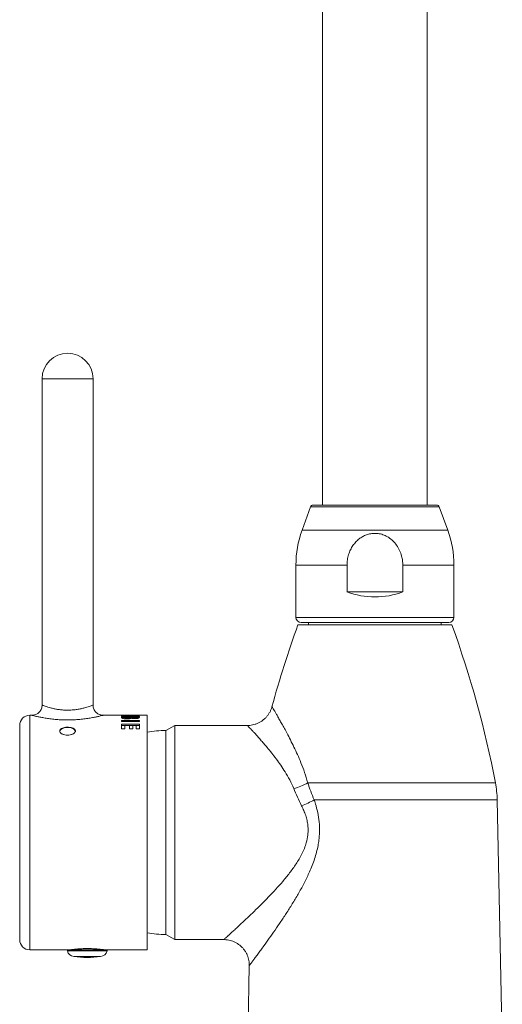
# Model space of a CAD drawing. Units: millimetres. Extents: x -11642 to 16061, y -18176 to 26386.
# Drawn here: x -5859 to -3965, y 2505 to 6367 of the extents above; entities that cross this region are included whole.
import ezdxf

# ---------------------------------------------------------------- set-up
doc = ezdxf.new("R2010")
doc.units = ezdxf.units.MM
doc.header["$LTSCALE"] = 20

msp = doc.modelspace()

# ---------------------------------------------------------------- linework, layer by layer
at = {"color": 7, "linetype": 'Continuous', "lineweight": 15}
for p, q in [((-4259.9, 4462.7), (-4259.9, 10408.7)), ((-4669.9, 8062.7), (-4669.9, 4462.7)), ((-5770.9, 4958.7), (-5770.9, 3678.7)), ((-5570.9, 3678.7), (-5570.9, 4958.7)), ((-4717.3, 4456.1), (-4750.8, 4364.1)), ((-4221.9, 4462.7), (-4707.9, 4462.7)), ((-4179, 4364.1), (-4212.5, 4456.1)), ((-4774.9, 4227.3), (-4774.9, 4022.7)), ((-4574.4, 4227.3), (-4574.4, 4122.7)), ((-4355.3, 4122.7), (-4355.3, 4227.3)), ((-4154.9, 4022.7), (-4154.9, 4227.3)), ((-4355.3, 4122.7), (-4574.4, 4122.7)), ((-4767.1, 3992.7), (-4162.7, 3992.7)), ((-4174.9, 4002.7), (-4754.9, 4002.7)), ((-4724.9, 4002.7), (-4724.9, 3992.7)), ((-4204.9, 3992.7), (-4204.9, 4002.7)), ((-5810.9, 3638.7), (-5818.9, 3638.7)), ((-5444.5, 3638.7), (-5531, 3638.7)), ((-5458.9, 3636.2), (-5458.9, 3637.4)), ((-5458.9, 3633.4), (-5388.9, 3633.4)), ((-5458.9, 3629.9), (-5458.9, 3633.4)), ((-5446.3, 3631.3), (-5446.3, 3630.6)), ((-5428.4, 3631.3), (-5446.3, 3631.3)), ((-5446.3, 3626.5), (-5446.3, 3630.6)), ((-5444.5, 3637.8), (-5444.5, 3638.7)), ((-5444.5, 3636.8), (-5444.5, 3637.8)), ((-5432, 3638.7), (-5432, 3638.1)), ((-5432, 3637.2), (-5432, 3638.1)), ((-5428.4, 3630.7), (-5428.4, 3631.3)), ((-5428.4, 3626.6), (-5428.4, 3630.7)), ((-5416.7, 3631.3), (-5416.7, 3630.7)), ((-5401.5, 3631.3), (-5416.7, 3631.3)), ((-5416.7, 3626.6), (-5416.7, 3630.7)), ((-5358.9, 3638.7), (-5407.8, 3638.7)), ((-5407.7, 3637.9), (-5407.7, 3638.5)), ((-5401.5, 3630.5), (-5401.5, 3631.3)), ((-5401.5, 3626.5), (-5401.5, 3630.5)), ((-5388.9, 3638.6), (-5388.9, 3638.3)), ((-5388.9, 3633.4), (-5388.9, 3631.5)), ((-5358.9, 2718.7), (-5358.9, 3638.7)), ((-5858.9, 2758.7), (-5858.9, 3598.7)), ((-5446.3, 3629.3), (-5458.9, 3629.3)), ((-5458.9, 3618.1), (-5388.9, 3618.1)), ((-5458.9, 3614), (-5458.9, 3618.1)), ((-5388.9, 3614), (-5458.9, 3614)), ((-5458.9, 3603.4), (-5388.9, 3603.4)), ((-5458.9, 3585.7), (-5458.9, 3603.4)), ((-5388.9, 3599), (-5458.9, 3599)), ((-5446.3, 3597.9), (-5446.3, 3585.7)), ((-5427.5, 3597.9), (-5446.3, 3597.9)), ((-5438.1, 3624.4), (-5438.1, 3627.4)), ((-5416.7, 3629.3), (-5428.4, 3629.3)), ((-5427.5, 3585.7), (-5427.5, 3597.9)), ((-5414.9, 3597.9), (-5414.9, 3585.7)), ((-5401.5, 3597.9), (-5414.9, 3597.9)), ((-5408.8, 3625.6), (-5408.8, 3628.4)), ((-5389.6, 3629.3), (-5401.5, 3629.3)), ((-5401.5, 3585.7), (-5401.5, 3597.9)), ((-5388.9, 3618.1), (-5388.9, 3614)), ((-5388.9, 3603.4), (-5388.9, 3585.7)), ((-5250.2, 3598.7), (-5284.9, 3578.7)), ((-4965.1, 3598.7), (-5250.2, 3598.7)), ((-5250.2, 2758.7), (-5250.2, 3598.7)), ((-5640.9, 3573.2), (-5640.9, 3575.5)), ((-5446.3, 3585.7), (-5458.9, 3585.7)), ((-5414.9, 3585.7), (-5427.5, 3585.7)), ((-5388.9, 3585.7), (-5401.5, 3585.7)), ((-5284.9, 3578.7), (-5284.9, 2778.7)), ((-3964.9, 2306.4), (-3985, 3306.7)), ((-5284.9, 2778.7), (-5250.2, 2758.7)), ((-5250.2, 2758.7), (-5057.7, 2758.7)), ((-5818.9, 2718.7), (-5672.9, 2718.7)), ((-5672.9, 2718.7), (-5671.7, 2714.2)), ((-5672.9, 2718.7), (-5514.9, 2718.7)), ((-5645.2, 2720.7), (-5645.2, 2718.7)), ((-5635.3, 2721.7), (-5635.3, 2718.7)), ((-5552.5, 2721.7), (-5552.4, 2718.7)), ((-5542.6, 2720.7), (-5542.5, 2718.7)), ((-5516.1, 2714.2), (-5514.9, 2718.7)), ((-5514.9, 2718.7), (-5358.9, 2718.7)), ((-4957.9, 2656.9), (-4964.9, 2306.4))]:
    msp.add_line(p, q, dxfattribs=at)
at = {"color": 8, "linetype": 'Continuous', "lineweight": 0}
for p, q in [((-5570.9, 4958.7), (-5770.9, 4958.7)), ((-4212.5, 4456.1), (-4717.3, 4456.1)), ((-4179, 4364.1), (-4750.8, 4364.1)), ((-4574.4, 4227.3), (-4774.9, 4227.3)), ((-4154.9, 4227.3), (-4355.3, 4227.3)), ((-4154.9, 4022.7), (-4774.9, 4022.7)), ((-5818.9, 3638.7), (-5818.9, 2718.7)), ((-4728.7, 3373.7), (-3992, 3373.7)), ((-4703, 3306.7), (-3985, 3306.7)), ((-5671.7, 2714.2), (-5516.1, 2714.2)), ((-5646.7, 2692.2), (-5541.1, 2692.2))]:
    msp.add_line(p, q, dxfattribs=at)
at = {"color": 7, "linetype": 'Continuous', "lineweight": 15, "flags": 128}
for points in [[(-5700.9, 3575.8), (-5701.4, 3574.6), (-5701.7, 3573.7)], [(-5670.9, 3590.5), (-5677.8, 3590.1), (-5684.4, 3588.9), (-5690.2, 3587), (-5695, 3584.4), (-5698.4, 3581.4), (-5700.4, 3578.1), (-5700.8, 3574.6), (-5699.6, 3571.2), (-5696.9, 3568), (-5692.7, 3565.2), (-5687.4, 3563), (-5681.2, 3561.4), (-5674.4, 3560.6), (-5667.4, 3560.6), (-5660.6, 3561.4), (-5654.4, 3563), (-5649.1, 3565.2), (-5644.9, 3568), (-5642.2, 3571.2), (-5640.9, 3574.6), (-5641.3, 3578.1), (-5643.3, 3581.4), (-5646.8, 3584.4), (-5651.6, 3587), (-5657.4, 3588.9), (-5664, 3590.1), (-5670.9, 3590.5)], [(-5640.3, 3574.3), (-5640.4, 3574.6), (-5640.9, 3575.8)]]:
    msp.add_lwpolyline(points, dxfattribs=at)
at = {"color": 7, "linetype": 'Continuous', "lineweight": 15}
for centre, radius, start, end in [((-5670.9, 4958.7), 100, 0, 180), ((-4707.9, 4452.7), 10, 90, 160), ((-4221.9, 4452.7), 10, 20, 90), ((-4374.9, 4227.3), 400, 160, 180), ((-4554.9, 4227.3), 400, 0, 20), ((-4464.9, 4412.7), 310, 249.3065, 290.6935), ((-4754.9, 4022.7), 20, 180, 270), ((-4174.9, 4022.7), 20, 270, 0), ((-1008.8, 2623.2), 4000, 159.9784, 164.7945), ((-7921, 2623.2), 4000, 10.8145, 20.0216), ((-5818.9, 3598.7), 40, 90, 180), ((-5284.9, 3178.7), 400, 90, 100.6611), ((-4384.9, 3298.7), 400, 1.15, 10.8145), ((-5284.9, 3178.7), 400, 259.3389, 270), ((-5818.9, 2758.7), 40, 180, 270), ((-5642.7, 2721.9), 30, 195, 262.4198), ((-5545.1, 2721.9), 30, 277.5802, 345), ((-5593.9, 3088.7), 400, 262.4198, 277.5802)]:
    msp.add_arc(centre, radius, start, end, dxfattribs=at)
at = {"color": 8, "linetype": 'Continuous', "lineweight": 0}
for centre, radius, start, end in [((-4845.5, 3581.7), 238.6, 285.0682, 299.3162), ((-4895.9, 3657.8), 400.6, 290.9569, 298.7822)]:
    msp.add_arc(centre, radius, start, end, dxfattribs=at)
at = {"color": 7, "linetype": 'Continuous', "lineweight": 15}
for centre, major_axis, ratio, start_param, end_param in [((-5341.1, 3178.7), (1139, 0), 0.403846, 1.612754, 1.674382), ((-5368.8, 3178.7), (1214, 0), 0.378906, 1.633237, 1.645092), ((-5407.8, 3178.7), (1138.5, 0), 0.404046, 1.592022, 1.603061), ((-5438.9, 3178.7), (1065.7, 0), 0.431621, 1.541528, 1.564334), ((-5376.5, 3178.7), (1065.7, 0), 0.431621, 1.600065, 1.622886), ((-5407.8, 3178.7), (1138.5, 0), 0.404046, 1.554182, 1.584883)]:
    msp.add_ellipse(centre, major_axis=major_axis, ratio=ratio, start_param=start_param, end_param=end_param, dxfattribs=at)
for points, knots in [([(-4355.3, 4227.3), (-4355.6, 4233.3), (-4356, 4245.3), (-4359.9, 4264.9), (-4367.3, 4285.6), (-4378.9, 4305.7), (-4393.8, 4323.1), (-4410.5, 4336.5), (-4428.9, 4345.9), (-4447, 4351.1), (-4464.8, 4352.7), (-4481.6, 4351.2), (-4497.8, 4346.9), (-4513.1, 4339.9), (-4527.3, 4330.4), (-4540.1, 4318.6), (-4551.6, 4304.3), (-4561.2, 4287.8), (-4568.7, 4268.9), (-4573.5, 4248.5), (-4574.1, 4234.4), (-4574.4, 4227.3)], [0, 0, 0, 0, 0.048595, 0.098001, 0.162432, 0.226827, 0.286268, 0.347938, 0.399982, 0.453999, 0.499924, 0.544767, 0.590999, 0.635823, 0.68183, 0.729098, 0.777462, 0.830513, 0.884809, 0.942401, 1, 1, 1, 1]), ([(-5771, 3678.7), (-5771, 3677.5), (-5770.9, 3673.9), (-5772.2, 3667.8), (-5774.8, 3661), (-5778.5, 3654.9), (-5783, 3649.8), (-5787.9, 3645.8), (-5793, 3642.8), (-5798.2, 3640.6), (-5803.2, 3639.3), (-5807.4, 3638.7), (-5809.9, 3638.7), (-5810.9, 3638.7)], [0, 0, 0, 0, 0.057133, 0.171001, 0.29252, 0.406003, 0.512563, 0.612993, 0.707555, 0.796158, 0.878414, 0.953632, 1, 1, 1, 1]), ([(-5531, 3638.7), (-5531.1, 3638.7), (-5532.9, 3638.6), (-5537.1, 3639.1), (-5543.1, 3640.4), (-5549.3, 3643), (-5554.9, 3646.4), (-5560, 3651), (-5564.4, 3656.5), (-5568, 3663), (-5570.1, 3670.1), (-5571, 3675.5), (-5570.8, 3678.3), (-5570.8, 3678.7)], [0, 0, 0, 0, 0.005938, 0.086635, 0.201051, 0.300425, 0.405158, 0.514867, 0.627236, 0.740988, 0.866333, 0.983116, 1, 1, 1, 1]), ([(-4868.9, 3672.4), (-4869.6, 3670), (-4871.2, 3664.1), (-4875.1, 3655), (-4880.5, 3645.2), (-4887.1, 3636), (-4894.9, 3627.3), (-4903.8, 3619.5), (-4913.7, 3612.7), (-4924, 3607.4), (-4934.6, 3603.3), (-4945.2, 3600.5), (-4955.4, 3598.9), (-4962.1, 3598.8), (-4965.1, 3598.7)], [0, 0, 0, 0, 0.055457, 0.14119, 0.227427, 0.314004, 0.400806, 0.495153, 0.586884, 0.676045, 0.76284, 0.847383, 0.929719, 1, 1, 1, 1]), ([(-5446.3, 3630.6), (-5446.3, 3630.2), (-5446.2, 3629.5), (-5445.4, 3628.6), (-5443.8, 3627.9), (-5441.9, 3627.6), (-5439.9, 3627.5), (-5438.6, 3627.4), (-5438.1, 3627.4)], [0, 0, 0, 0, 0.310759, 0.560659, 0.685669, 0.81147, 0.925217, 1, 1, 1, 1]), ([(-5438.1, 3627.4), (-5437.1, 3627.5), (-5435.1, 3627.5), (-5432.4, 3627.9), (-5430.2, 3628.4), (-5428.6, 3629.5), (-5428.5, 3630.2), (-5428.4, 3630.7)], [0, 0, 0, 0, 0.150891, 0.276738, 0.429602, 0.632517, 1, 1, 1, 1]), ([(-5416.7, 3630.7), (-5416.6, 3630.3), (-5416.5, 3629.7), (-5414.8, 3629), (-5413, 3628.6), (-5410.9, 3628.4), (-5409.4, 3628.4), (-5408.8, 3628.4)], [0, 0, 0, 0, 0.400893, 0.563633, 0.727619, 0.881007, 1, 1, 1, 1]), ([(-5408.8, 3628.4), (-5407.8, 3628.4), (-5406.1, 3628.5), (-5404.1, 3628.8), (-5402.6, 3629.2), (-5401.6, 3629.8), (-5401.5, 3630.3), (-5401.5, 3630.5)], [0, 0, 0, 0, 0.2005045, 0.3495662, 0.4983881, 0.7163179, 1, 1, 1, 1]), ([(-5388.9, 3631.5), (-5388.9, 3631.1), (-5389, 3630.4), (-5389.4, 3629.5), (-5389.9, 3629), (-5390.1, 3628.7)], [0, 0, 0, 0, 0.497283, 0.747692, 1, 1, 1, 1]), ([(-5701.9, 3577.1), (-5701.5, 3578.8), (-5700.9, 3582.2), (-5695.5, 3586.6), (-5687.7, 3589.8), (-5677.9, 3591.6), (-5667.3, 3591.8), (-5657.1, 3590.5), (-5648.5, 3587.7), (-5642.4, 3583.7), (-5639.5, 3578.8), (-5640.1, 3573.4), (-5644.2, 3568.3), (-5651.3, 3564.1), (-5660.6, 3561.3), (-5671.1, 3560.3), (-5681.5, 3561.4), (-5690.8, 3564.2), (-5697.7, 3568.5), (-5701.4, 3573.1), (-5701.7, 3575.9), (-5701.9, 3577.1)], [0, 0, 0, 0, 0.053606, 0.107209, 0.160888, 0.214617, 0.268263, 0.321823, 0.375427, 0.429138, 0.482851, 0.536459, 0.590018, 0.643661, 0.697389, 0.751072, 0.804648, 0.858224, 0.911905, 0.965634, 1, 1, 1, 1]), ([(-5438.6, 3624.4), (-5441, 3624.5), (-5445.8, 3624.6), (-5451.9, 3625.5), (-5456.3, 3626.8), (-5458.7, 3628.4), (-5458.8, 3629.4), (-5458.9, 3629.9)], [0, 0, 0, 0, 0.196024, 0.393457, 0.582391, 0.765333, 1, 1, 1, 1]), ([(-5445.3, 3624.7), (-5445.7, 3625.1), (-5446.3, 3625.8), (-5446.3, 3626.3), (-5446.3, 3626.5)], [0, 0, 0, 0, 0.680111, 1, 1, 1, 1]), ([(-5420.6, 3627.3), (-5422.1, 3626.7), (-5424.5, 3625.7), (-5430.3, 3624.7), (-5435, 3624.4), (-5437.8, 3624.4), (-5438.6, 3624.4)], [0, 0, 0, 0, 0.375952, 0.635227, 0.894495, 1, 1, 1, 1]), ([(-5407.1, 3625.5), (-5409, 3625.6), (-5412.7, 3625.7), (-5417.4, 3626.4), (-5419.6, 3627), (-5420.6, 3627.3)], [0, 0, 0, 0, 0.345511, 0.694515, 1, 1, 1, 1]), ([(-5390.1, 3628.7), (-5390.9, 3628.2), (-5392.4, 3627.3), (-5397, 3626.2), (-5402, 3625.6), (-5405.6, 3625.6), (-5407.1, 3625.5)], [0, 0, 0, 0, 0.304953, 0.55541, 0.806984, 1, 1, 1, 1]), ([(-5057.7, 2758.6), (-5056.7, 2758.6), (-5052.1, 2758.8), (-5043.8, 2757.8), (-5032.9, 2755.8), (-5022.2, 2752.3), (-5011.9, 2747.7), (-5001.8, 2741.8), (-4992.3, 2734.6), (-4983.7, 2726.2), (-4976.3, 2717), (-4970.3, 2707.4), (-4965.4, 2697.4), (-4961.8, 2687.2), (-4959.4, 2677), (-4958, 2666.9), (-4957.9, 2660.2), (-4957.9, 2656.9)], [0, 0, 0, 0, 0.017563, 0.087123, 0.157363, 0.228061, 0.299068, 0.370283, 0.448292, 0.524129, 0.597802, 0.669501, 0.739335, 0.807353, 0.873555, 0.937895, 1, 1, 1, 1]), ([(-5527.1, 2718.7), (-5527, 2718.7), (-5526.8, 2718.7), (-5528.3, 2718.9), (-5531.5, 2719.3), (-5536.6, 2720), (-5543.3, 2720.8), (-5551.4, 2721.6), (-5560.8, 2722.4), (-5571.1, 2723.1), (-5582.1, 2723.5), (-5593.4, 2723.6), (-5604.7, 2723.5), (-5615.5, 2723.1), (-5625.9, 2722.5), (-5635.2, 2721.7), (-5643.6, 2720.9), (-5650.5, 2720.1), (-5655.8, 2719.4), (-5659.9, 2718.8), (-5660.5, 2718.7), (-5660.9, 2718.7)], [0, 0, 0, 0, 0.015831, 0.0699346, 0.1222781, 0.17612, 0.2288285, 0.2830418, 0.3361467, 0.3908008, 0.4437134, 0.4981895, 0.550612, 0.6045579, 0.6569607, 0.7108565, 0.7637357, 0.8181334, 0.8712471, 0.9259214, 1, 1, 1, 1])]:
    msp.add_open_spline(points, degree=3, knots=knots, dxfattribs=at)
at = {"color": 8, "linetype": 'Continuous', "lineweight": 0}
for points, knots in [([(-5770.9, 3678.7), (-5770.6, 3678.6), (-5770.1, 3678.4), (-5765.7, 3676.7), (-5758.8, 3674.2), (-5749.4, 3671), (-5737.8, 3667.6), (-5724.7, 3664.4), (-5710.2, 3661.7), (-5694.8, 3659.7), (-5678.5, 3658.6), (-5661.8, 3658.7), (-5645, 3659.9), (-5629, 3662.1), (-5614.2, 3665.1), (-5601.2, 3668.4), (-5590.1, 3671.8), (-5581.4, 3674.7), (-5575.1, 3677.1), (-5571.5, 3678.5), (-5571.1, 3678.6), (-5570.9, 3678.7)], [0, 0, 0, 0, 0.052255, 0.106224, 0.159922, 0.21526, 0.267713, 0.321575, 0.372311, 0.424448, 0.475613, 0.528411, 0.581538, 0.636432, 0.689957, 0.745039, 0.797403, 0.851189, 0.90326, 0.956919, 1, 1, 1, 1]), ([(-4868.7, 3672.3), (-4868.7, 3672.3), (-4868.9, 3672.6), (-4868.1, 3671.4), (-4866.5, 3668.6), (-4863.8, 3664), (-4859.5, 3656.6), (-4854, 3647.2), (-4847.2, 3635.4), (-4839.3, 3621.5), (-4830.2, 3605.3), (-4820.3, 3587.3), (-4809, 3566.3), (-4796.3, 3542.1), (-4782.5, 3514.3), (-4768.6, 3484.5), (-4754.5, 3451.3), (-4740.5, 3414.7), (-4732.6, 3387.4), (-4728.7, 3373.7)], [0, 0, 0, 0, 0.010601, 0.060268, 0.092833, 0.144723, 0.197029, 0.250543, 0.304424, 0.362086, 0.420094, 0.479046, 0.538268, 0.610411, 0.682928, 0.756514, 0.830444, 0.9149, 1, 1, 1, 1]), ([(-5531, 3638.7), (-5531.2, 3638.6), (-5531.7, 3638.5), (-5536.7, 3637.2), (-5545.5, 3635.1), (-5557.8, 3632.3), (-5573.2, 3629.3), (-5591.5, 3626.2), (-5612.1, 3623.4), (-5634.6, 3621.4), (-5657.8, 3620.3), (-5681.3, 3620.2), (-5703.8, 3621.2), (-5725.6, 3623), (-5745.7, 3625.5), (-5764.2, 3628.5), (-5780.3, 3631.5), (-5793.7, 3634.5), (-5803.4, 3636.8), (-5809.7, 3638.4), (-5810.5, 3638.6), (-5810.9, 3638.7)], [0, 0, 0, 0, 0.041501, 0.091819, 0.143854, 0.195355, 0.248365, 0.302531, 0.358187, 0.413482, 0.470274, 0.523918, 0.578921, 0.631165, 0.684673, 0.737152, 0.791017, 0.843436, 0.897524, 0.947874, 1, 1, 1, 1]), ([(-4783.5, 3351.4), (-4788.5, 3362.8), (-4798.8, 3385.7), (-4816.6, 3415.9), (-4834.5, 3443.1), (-4852.3, 3467.7), (-4870.1, 3490.7), (-4886.5, 3510.8), (-4901.1, 3528), (-4914, 3542.9), (-4926, 3556.3), (-4936.5, 3567.9), (-4945.4, 3577.5), (-4952.7, 3585.4), (-4958.5, 3591.6), (-4962.6, 3595.9), (-4964.9, 3598.3), (-4965.1, 3598.5), (-4965.1, 3598.5)], [0, 0, 0, 0, 0.0787527, 0.1583643, 0.22937, 0.3003814, 0.3727803, 0.4451736, 0.5040998, 0.5630204, 0.6231093, 0.6831896, 0.7373618, 0.7915275, 0.847231, 0.9029285, 0.9564459, 1, 1, 1, 1]), ([(-5057.7, 2758.8), (-5057.7, 2758.8), (-5057.7, 2758.8), (-5055.8, 2760.5), (-5052.4, 2763.6), (-5047.3, 2768.2), (-5040.1, 2774.7), (-5030.5, 2783.4), (-5018.5, 2794.4), (-5004.8, 2807), (-4987.1, 2823.4), (-4965.3, 2843.9), (-4938.6, 2869.4), (-4910.3, 2897.2), (-4881.7, 2926.3), (-4853.5, 2956.2), (-4826.2, 2987), (-4799.3, 3019.8), (-4777.9, 3049.4), (-4762.1, 3074.7), (-4751.1, 3094.9), (-4741.4, 3116.3), (-4733, 3140.8), (-4728.3, 3163.9), (-4726.9, 3184.7), (-4727.3, 3197.2), (-4728.5, 3211.1), (-4731, 3226.2), (-4736.4, 3245.9), (-4743.6, 3265.1), (-4749.6, 3277.5), (-4752.6, 3283.7)], [0, 0, 0, 0, 0.019174, 0.047415, 0.076512, 0.105612, 0.136536, 0.172978, 0.209428, 0.246978, 0.284536, 0.339304, 0.394091, 0.450596, 0.507112, 0.558675, 0.610237, 0.662869, 0.715474, 0.742493, 0.769504, 0.797238, 0.824952, 0.860493, 0.87891, 0.897326, 0.904013, 0.927488, 0.950974, 0.975482, 1, 1, 1, 1]), ([(-4703, 3306.7), (-4700.5, 3299.1), (-4694.4, 3279.9), (-4686.9, 3247.9), (-4682.4, 3213), (-4681.7, 3179.6), (-4683.9, 3151.7), (-4688.1, 3125.4), (-4693.7, 3100.9), (-4701.5, 3074.9), (-4710.8, 3049.3), (-4723.8, 3018.2), (-4741.2, 2982.2), (-4763.2, 2941.9), (-4786.4, 2902.9), (-4810.1, 2865.4), (-4833.8, 2829.6), (-4857.2, 2795.5), (-4879.8, 2763.4), (-4898.4, 2737.4), (-4913.2, 2717.1), (-4924.6, 2701.5), (-4934.8, 2687.7), (-4942.7, 2677), (-4948.6, 2669), (-4952.9, 2663.3), (-4955.9, 2659.3), (-4957.7, 2657), (-4957.7, 2656.9), (-4957.7, 2656.9)], [0, 0, 0, 0, 0.026062, 0.065535, 0.105522, 0.138639, 0.172159, 0.194771, 0.223647, 0.2527, 0.28219, 0.311791, 0.362726, 0.413984, 0.46608, 0.518435, 0.570667, 0.623208, 0.676892, 0.731077, 0.765481, 0.800086, 0.835418, 0.871054, 0.897539, 0.924188, 0.95139, 0.978797, 1, 1, 1, 1])]:
    msp.add_open_spline(points, degree=3, knots=knots, dxfattribs=at)
for points in [[(-4728.7, 3373.7), (-4721.1, 3351.7), (-4712.7, 3329.3), (-4703, 3306.7)], [(-4752.6, 3283.7), (-4764.2, 3306.4), (-4774.4, 3329), (-4783.5, 3351.4)]]:
    msp.add_open_spline(points, degree=3, dxfattribs=at)

doc.saveas('drawing.dxf')
